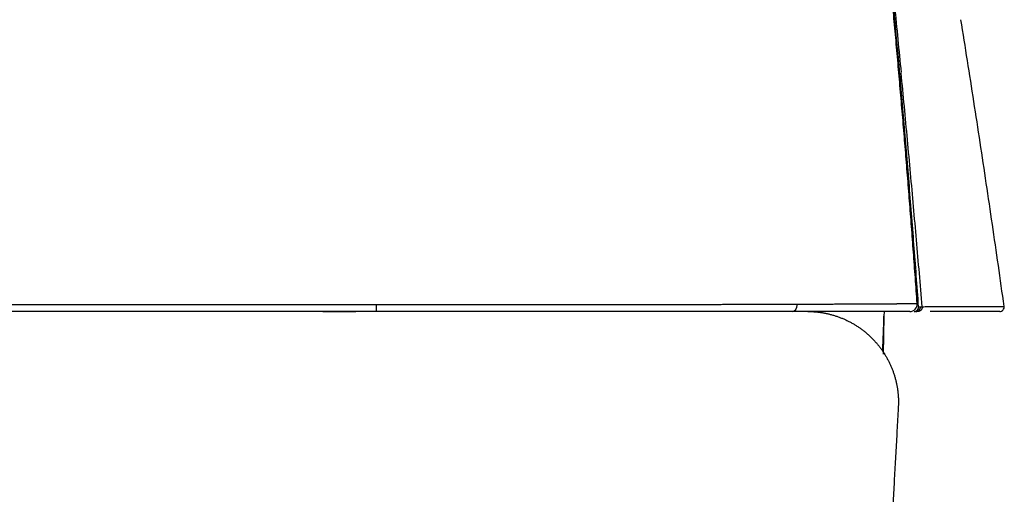
# Model space of a CAD drawing. Units: millimetres. Extents: x -398 to -3, y 7 to 287.
# Drawn here: x -164 to -161, y 111 to 112 of the extents above; entities that cross this region are included whole.
import ezdxf

# ---------------------------------------------------------------- set-up
doc = ezdxf.new("R2010")
doc.units = ezdxf.units.MM

# ---------------------------------------------------------------- blocks, each defined once
blk = doc.blocks.new('VIS-UWN-06-10023')
at = {"color": 20, "linetype": 'Continuous'}
for p, q in [((-175.483, 111.5231), (-163.1831, 111.5231)), ((-163.1832, 111.5), (-175.4829, 111.5)), ((-163.3628, 111.5), (-163.2519, 111.5)), ((-161.7941, 111.5), (-163.1832, 111.5)), ((-161.4008, 111.5), (-161.7941, 111.5)), ((-161.4872, 111.4842), (-161.4894, 111.3578)), ((-161.4869, 111.5), (-161.4872, 111.4842)), ((-161.1003, 111.5), (-161.3325, 111.5))]:
    blk.add_line(p, q, dxfattribs=at)
for centre, radius, end in [((-161.4008, 111.525), 0.025, 4.0659), ((-161.1003, 111.515), 0.015, 8.0198)]:
    blk.add_arc(centre, radius, 270, end, dxfattribs=at)
for centre, major_axis, ratio, start_param, end_param in [((-161.7941, 111.525), (0, -0.025), 0.707881, 0, 1.556839), ((-161.4008, 111.525), (0, 0.025), 0.996454, 3.141593, 4.782931), ((-161.3801, 111.515), (0, 0.015), 0.997588, 3.141593, 4.786418), ((-161.8374, 111.4737), (0.0242, 1.0138), 0.345094, 4.61814, 4.730989)]:
    blk.add_ellipse(centre, major_axis=major_axis, ratio=ratio, start_param=start_param, end_param=end_param, dxfattribs=at)
for points, knots in [([(-161.376, 111.5268), (-161.378, 111.5553), (-161.3821, 111.6124), (-161.3885, 111.6981), (-161.3949, 111.7838), (-161.4016, 111.8694), (-161.4084, 111.955), (-161.4154, 112.0407), (-161.4225, 112.1263), (-161.4298, 112.2118), (-161.4373, 112.2974), (-161.4449, 112.383), (-161.4526, 112.4685), (-161.4606, 112.5541), (-161.4686, 112.6396), (-161.4769, 112.7251), (-161.4853, 112.8106), (-161.4938, 112.896), (-161.5025, 112.9815), (-161.5113, 113.0669), (-161.5204, 113.1524), (-161.5295, 113.2378), (-161.5388, 113.3232), (-161.5483, 113.4085), (-161.5547, 113.4654), (-161.5579, 113.4939)], [0, 0, 0, 0, 0.085901, 0.171801, 0.257701, 0.3436, 0.429498, 0.515396, 0.601293, 0.687189, 0.773087, 0.858984, 0.944883, 1.030783, 1.116683, 1.202583, 1.288481, 1.374379, 1.460276, 1.546174, 1.632071, 1.717968, 1.803867, 1.889766, 1.975666, 1.975666, 1.975666, 1.975666]), ([(-161.5101, 113.0732), (-161.506, 113.0364), (-161.4979, 112.9626), (-161.4861, 112.852), (-161.4744, 112.7414), (-161.463, 112.6307), (-161.4517, 112.52), (-161.4407, 112.4093), (-161.4335, 112.3355), (-161.4299, 112.2986)], [0, 0, 0, 0, 0.1112545, 0.2225081, 0.3337606, 0.4450119, 0.5562619, 0.6675104, 0.7787572, 0.7787572, 0.7787572, 0.7787572]), ([(-161.3714, 111.5161), (-161.3739, 111.5507), (-161.379, 111.62), (-161.3869, 111.7239), (-161.395, 111.8279), (-161.4033, 111.9317), (-161.4119, 112.0356), (-161.4207, 112.1395), (-161.4297, 112.2433), (-161.4389, 112.3471), (-161.4484, 112.4509), (-161.4581, 112.5547), (-161.4681, 112.6584), (-161.4782, 112.7622), (-161.4886, 112.8659), (-161.4992, 112.9696), (-161.5064, 113.0387), (-161.5101, 113.0732)], [0, 0, 0, 0, 0.104222, 0.208442, 0.312663, 0.416884, 0.521106, 0.625329, 0.729555, 0.833782, 0.938011, 1.042239, 1.146467, 1.250693, 1.354918, 1.459144, 1.56337, 1.56337, 1.56337, 1.56337]), ([(-161.0854, 111.5171), (-161.0918, 111.5628), (-161.1048, 111.6541), (-161.1247, 111.7911), (-161.145, 111.928), (-161.1656, 112.0648), (-161.1866, 112.2016), (-161.208, 112.3383), (-161.2225, 112.4295), (-161.2299, 112.475)], [0, 0, 0, 0, 0.138393, 0.276786, 0.415179, 0.553572, 0.6919649, 0.8303579, 0.9687509, 0.9687509, 0.9687509, 0.9687509]), ([(-161.3594, 111.5161), (-161.3625, 111.5533), (-161.3687, 111.6277), (-161.3784, 111.7392), (-161.3882, 111.8507), (-161.3983, 111.9622), (-161.4085, 112.0736), (-161.419, 112.1851), (-161.4261, 112.2593), (-161.4297, 112.2965)], [0, 0, 0, 0, 0.1119233, 0.2238492, 0.3357776, 0.4477083, 0.5596413, 0.6715763, 0.7835132, 0.7835132, 0.7835132, 0.7835132]), ([(-163.1832, 111.5), (-163.1828, 111.5), (-163.1834, 111.5016), (-163.183, 111.5028), (-163.1831, 111.5045), (-163.1831, 111.506), (-163.1831, 111.5074), (-163.1831, 111.5088), (-163.1831, 111.5104), (-163.1831, 111.512), (-163.1831, 111.5137), (-163.1831, 111.5155), (-163.1831, 111.5173), (-163.1831, 111.5192), (-163.1831, 111.5211), (-163.1831, 111.5224), (-163.1831, 111.5231)], [0, 0, 0, 0, 0.00122715, 0.00273219, 0.00478666, 0.00600393, 0.0073392, 0.00878411, 0.01032895, 0.01196397, 0.01367946, 0.01546539, 0.01731037, 0.01920268, 0.02113065, 0.02308257, 0.02308257, 0.02308257, 0.02308257]), ([(-163.1831, 111.5231), (-163.1766, 111.5231), (-163.1636, 111.5231), (-163.1442, 111.5231), (-163.1248, 111.5231), (-163.1053, 111.5231), (-163.0859, 111.5231), (-163.0665, 111.5231), (-163.047, 111.5231), (-163.0276, 111.5231), (-163.0082, 111.5231), (-162.9887, 111.5231), (-162.9693, 111.5231), (-162.9499, 111.5231), (-162.9304, 111.5231), (-162.911, 111.5231), (-162.8916, 111.5231), (-162.8722, 111.5231), (-162.8528, 111.5231), (-162.8334, 111.5231), (-162.814, 111.5231), (-162.7946, 111.5231), (-162.7752, 111.5231), (-162.7558, 111.5232), (-162.7364, 111.5232), (-162.717, 111.5232), (-162.6977, 111.5232), (-162.6783, 111.5232), (-162.6589, 111.5232), (-162.6396, 111.5232), (-162.6202, 111.5232), (-162.6009, 111.5232), (-162.5816, 111.5232), (-162.5622, 111.5233), (-162.543, 111.5233), (-162.5237, 111.5233), (-162.5045, 111.5233), (-162.4854, 111.5233), (-162.4663, 111.5233), (-162.4472, 111.5234), (-162.4282, 111.5234), (-162.4093, 111.5234), (-162.3904, 111.5234), (-162.3716, 111.5234), (-162.3528, 111.5234), (-162.3341, 111.5235), (-162.3154, 111.5235), (-162.2968, 111.5235), (-162.2782, 111.5235), (-162.2598, 111.5236), (-162.2413, 111.5236), (-162.223, 111.5236), (-162.2047, 111.5236), (-162.1865, 111.5237), (-162.1684, 111.5237), (-162.1503, 111.5237), (-162.1323, 111.5238), (-162.1144, 111.5238), (-162.0966, 111.5238), (-162.0789, 111.5239), (-162.0613, 111.5239), (-162.0438, 111.5239), (-162.0265, 111.524), (-162.0094, 111.524), (-161.9924, 111.524), (-161.9756, 111.5241), (-161.959, 111.5241), (-161.9426, 111.5242), (-161.9264, 111.5242), (-161.9104, 111.5242), (-161.8946, 111.5243), (-161.879, 111.5243), (-161.8637, 111.5244), (-161.8486, 111.5244), (-161.8337, 111.5245), (-161.819, 111.5245), (-161.8046, 111.5246), (-161.7904, 111.5246), (-161.781, 111.5246), (-161.7764, 111.5247)], [0, 0, 0, 0, 0.01944, 0.03888, 0.05832, 0.077759, 0.097197, 0.116634, 0.136069, 0.155503, 0.174935, 0.194365, 0.213793, 0.233218, 0.252641, 0.27206, 0.291477, 0.31089, 0.3303, 0.349705, 0.369107, 0.388505, 0.407898, 0.427287, 0.44667, 0.466049, 0.485422, 0.504789, 0.524151, 0.543507, 0.562856, 0.582199, 0.601536, 0.620856, 0.640137, 0.659375, 0.678567, 0.697713, 0.716811, 0.735861, 0.75486, 0.773808, 0.792703, 0.811544, 0.830328, 0.849055, 0.867723, 0.88633, 0.904875, 0.923357, 0.941773, 0.960123, 0.978404, 0.996614, 1.014752, 1.032816, 1.050804, 1.068713, 1.086542, 1.10428, 1.121874, 1.139316, 1.156602, 1.17373, 1.190699, 1.207507, 1.224146, 1.240589, 1.25681, 1.272809, 1.288587, 1.304143, 1.319475, 1.334583, 1.349465, 1.364121, 1.378546, 1.392741, 1.406704, 1.406704, 1.406704, 1.406704]), ([(-161.7764, 111.5247), (-161.772, 111.5247), (-161.7634, 111.5247), (-161.7506, 111.5247), (-161.738, 111.5248), (-161.7257, 111.5248), (-161.7136, 111.5249), (-161.7018, 111.5249), (-161.6902, 111.525), (-161.6789, 111.525), (-161.6679, 111.525), (-161.6572, 111.5251), (-161.6467, 111.5251), (-161.6365, 111.5252), (-161.6266, 111.5252), (-161.6169, 111.5253), (-161.6074, 111.5253), (-161.5982, 111.5253), (-161.5893, 111.5254), (-161.5806, 111.5254), (-161.5721, 111.5255), (-161.5638, 111.5255), (-161.5558, 111.5255), (-161.548, 111.5256), (-161.5404, 111.5256), (-161.5331, 111.5257), (-161.5259, 111.5257), (-161.519, 111.5257), (-161.5122, 111.5258), (-161.5057, 111.5258), (-161.4994, 111.5258), (-161.4933, 111.5259), (-161.4874, 111.5259), (-161.4816, 111.5259), (-161.4761, 111.526), (-161.4708, 111.526), (-161.4656, 111.526), (-161.4607, 111.5261), (-161.4559, 111.5261), (-161.4512, 111.5261), (-161.4468, 111.5262), (-161.4425, 111.5262), (-161.4384, 111.5262), (-161.4344, 111.5263), (-161.4306, 111.5263), (-161.4269, 111.5263), (-161.4234, 111.5263), (-161.42, 111.5264), (-161.4168, 111.5264), (-161.4136, 111.5264), (-161.4106, 111.5264), (-161.4078, 111.5265), (-161.405, 111.5265), (-161.4023, 111.5265), (-161.3998, 111.5265), (-161.3973, 111.5266), (-161.395, 111.5266), (-161.3927, 111.5266), (-161.3906, 111.5266), (-161.3885, 111.5266), (-161.3865, 111.5267), (-161.3846, 111.5267), (-161.3827, 111.5267), (-161.3809, 111.5267), (-161.3792, 111.5267), (-161.3776, 111.5268), (-161.3765, 111.5268), (-161.376, 111.5268)], [0, 0, 0, 0, 0.0130569, 0.0258669, 0.0384316, 0.0507524, 0.062831, 0.0746676, 0.086244, 0.0975367, 0.1085498, 0.1192886, 0.1297585, 0.1399647, 0.1499122, 0.1596052, 0.1690478, 0.1782438, 0.187197, 0.1959107, 0.2043888, 0.2126352, 0.220654, 0.228449, 0.2360241, 0.2433834, 0.2505307, 0.2574694, 0.264203, 0.2707349, 0.277061, 0.2831785, 0.2890923, 0.2948074, 0.3003291, 0.3056621, 0.3108112, 0.315781, 0.3205759, 0.3251962, 0.3296452, 0.3339279, 0.3380493, 0.3420146, 0.3458285, 0.3494956, 0.3530206, 0.3564081, 0.3596627, 0.3627891, 0.3657918, 0.3686752, 0.3714431, 0.3740999, 0.3766496, 0.3790965, 0.3814447, 0.3836984, 0.3858618, 0.3879389, 0.3899338, 0.3918506, 0.3936934, 0.3954661, 0.3971729, 0.3988178, 0.4004049, 0.4004049, 0.4004049, 0.4004049]), ([(-161.3864, 111.5), (-161.3861, 111.5), (-161.3854, 111.5), (-161.3844, 111.5001), (-161.3834, 111.5003), (-161.3824, 111.5005), (-161.3815, 111.5008), (-161.3805, 111.5012), (-161.3796, 111.5016), (-161.3787, 111.5021), (-161.3779, 111.5026), (-161.3771, 111.5032), (-161.3763, 111.5039), (-161.3756, 111.5046), (-161.3749, 111.5053), (-161.3743, 111.5061), (-161.3737, 111.5069), (-161.3732, 111.5078), (-161.3727, 111.5087), (-161.3723, 111.5096), (-161.372, 111.5106), (-161.3717, 111.5116), (-161.3715, 111.5126), (-161.3714, 111.5136), (-161.3713, 111.5147), (-161.3714, 111.5156), (-161.3714, 111.5161)], [0, 0, 0, 0, 0.00101126, 0.00201563, 0.00301766, 0.00402179, 0.00503221, 0.0060442, 0.00704886, 0.00805086, 0.00905475, 0.01006554, 0.01107715, 0.01208199, 0.01308401, 0.01408776, 0.01509803, 0.01611003, 0.01711513, 0.0181172, 0.01912076, 0.02013035, 0.02114322, 0.02215099, 0.02315682, 0.02467232, 0.02467232, 0.02467232, 0.02467232]), ([(-161.3594, 111.5161), (-161.3593, 111.5157), (-161.3593, 111.5148), (-161.3594, 111.5135), (-161.3596, 111.5123), (-161.3598, 111.511), (-161.3602, 111.5097), (-161.3608, 111.5085), (-161.3614, 111.5074), (-161.3621, 111.5063), (-161.3629, 111.5053), (-161.3637, 111.5043), (-161.3647, 111.5035), (-161.3657, 111.5027), (-161.3668, 111.502), (-161.368, 111.5014), (-161.3692, 111.5009), (-161.3704, 111.5005), (-161.3717, 111.5002), (-161.373, 111.5), (-161.3739, 111.5), (-161.3743, 111.5)], [0, 0, 0, 0, 0.00129955, 0.00259911, 0.00389866, 0.00519807, 0.00649736, 0.00779648, 0.00909544, 0.0103942, 0.01169268, 0.01299093, 0.01428892, 0.01558672, 0.01688428, 0.01818158, 0.01947871, 0.02077569, 0.02207258, 0.02336936, 0.02466608, 0.02466608, 0.02466608, 0.02466608]), ([(-161.3714, 111.5161), (-161.3708, 111.5161), (-161.3696, 111.5161), (-161.3675, 111.5161), (-161.366, 111.5161), (-161.3652, 111.5161)], [0, 0, 0, 0, 0.001858213, 0.003650931, 0.006238953, 0.006238953, 0.006238953, 0.006238953]), ([(-161.3652, 111.5161), (-161.3646, 111.5161), (-161.3635, 111.5161), (-161.3615, 111.5161), (-161.3602, 111.5161), (-161.3594, 111.5161)], [0, 0, 0, 0, 0.001689708, 0.00334818, 0.005799881, 0.005799881, 0.005799881, 0.005799881]), ([(-161.3594, 111.5161), (-161.3527, 111.5162), (-161.3397, 111.5162), (-161.3205, 111.5163), (-161.3021, 111.5163), (-161.2844, 111.5164), (-161.2675, 111.5165), (-161.2513, 111.5165), (-161.2359, 111.5166), (-161.2212, 111.5166), (-161.2073, 111.5167), (-161.1942, 111.5167), (-161.1818, 111.5168), (-161.1701, 111.5168), (-161.1592, 111.5168), (-161.1491, 111.5169), (-161.1397, 111.5169), (-161.131, 111.5169), (-161.1231, 111.517), (-161.116, 111.517), (-161.1096, 111.517), (-161.104, 111.517), (-161.0991, 111.517), (-161.095, 111.5171), (-161.0917, 111.5171), (-161.0888, 111.5171), (-161.0876, 111.5171), (-161.0849, 111.5171), (-161.0854, 111.5171)], [0, 0, 0, 0, 0.0199307, 0.0391086, 0.0575337, 0.0752062, 0.0921262, 0.1082937, 0.1237089, 0.1383717, 0.1522822, 0.1654403, 0.177846, 0.1894991, 0.2003995, 0.2105469, 0.2199413, 0.228583, 0.2364719, 0.2436079, 0.249991, 0.2556211, 0.2604987, 0.2646242, 0.2679971, 0.2706165, 0.2724818, 0.2739473, 0.2739473, 0.2739473, 0.2739473]), ([(-161.7416, 111.5), (-161.7397, 111.5), (-161.7359, 111.5), (-161.7303, 111.4998), (-161.7247, 111.4995), (-161.7191, 111.4992), (-161.7135, 111.4987), (-161.7079, 111.4981), (-161.7023, 111.4974), (-161.6967, 111.4967), (-161.6912, 111.4958), (-161.6856, 111.4948), (-161.6801, 111.4937), (-161.6746, 111.4925), (-161.6691, 111.4912), (-161.6636, 111.4897), (-161.6583, 111.4882), (-161.6529, 111.4867), (-161.6476, 111.485), (-161.6423, 111.4832), (-161.6371, 111.4813), (-161.6319, 111.4793), (-161.6267, 111.4772), (-161.6216, 111.4751), (-161.6165, 111.4728), (-161.6115, 111.4705), (-161.6064, 111.468), (-161.6015, 111.4655), (-161.5965, 111.4628), (-161.5917, 111.4601), (-161.5868, 111.4573), (-161.582, 111.4543), (-161.5773, 111.4513), (-161.5726, 111.4482), (-161.568, 111.4451), (-161.5634, 111.4418), (-161.559, 111.4385), (-161.5546, 111.4351), (-161.5502, 111.4316), (-161.546, 111.4281), (-161.5418, 111.4245), (-161.5377, 111.4208), (-161.5336, 111.417), (-161.5296, 111.4131), (-161.5257, 111.4092), (-161.5218, 111.4052), (-161.5181, 111.4012), (-161.5144, 111.397), (-161.5107, 111.3928), (-161.5071, 111.3885), (-161.5036, 111.3842), (-161.5002, 111.3797), (-161.4969, 111.3752), (-161.4936, 111.3707), (-161.4905, 111.3661), (-161.4874, 111.3615), (-161.4845, 111.3568), (-161.4816, 111.3521), (-161.4788, 111.3473), (-161.4761, 111.3425), (-161.4735, 111.3377), (-161.471, 111.3328), (-161.4685, 111.3278), (-161.4662, 111.3228), (-161.4639, 111.3178), (-161.4618, 111.3127), (-161.4597, 111.3076), (-161.4577, 111.3024), (-161.4558, 111.2972), (-161.454, 111.292), (-161.4523, 111.2867), (-161.4507, 111.2813), (-161.4492, 111.276), (-161.4478, 111.2706), (-161.4465, 111.2652), (-161.4453, 111.2598), (-161.4442, 111.2545), (-161.4432, 111.249), (-161.4423, 111.2436), (-161.4415, 111.2382), (-161.4408, 111.2327), (-161.4402, 111.2273), (-161.4397, 111.2218), (-161.4393, 111.2163), (-161.439, 111.2108), (-161.4388, 111.2053), (-161.4387, 111.1998), (-161.4387, 111.1943), (-161.4388, 111.1887), (-161.4391, 111.1832), (-161.4393, 111.1795), (-161.4394, 111.1776)], [0, 0, 0, 0, 0.0056448, 0.0112806, 0.0169096, 0.0225337, 0.0281549, 0.0337752, 0.0393965, 0.0450208, 0.0506501, 0.0562864, 0.0619316, 0.0675761, 0.0732034, 0.0788154, 0.0844141, 0.0900016, 0.0955799, 0.1011508, 0.1067164, 0.1122784, 0.1178387, 0.1233993, 0.128962, 0.1345287, 0.1401013, 0.1456816, 0.1512717, 0.1568734, 0.1624888, 0.1681198, 0.1737475, 0.1793572, 0.1849508, 0.1905306, 0.1960983, 0.201656, 0.2072055, 0.2127488, 0.2182876, 0.2238239, 0.2293595, 0.2348961, 0.2404357, 0.24598, 0.251531, 0.2570905, 0.2626605, 0.2682428, 0.2738397, 0.2794456, 0.2850359, 0.2906094, 0.296168, 0.3017139, 0.3072489, 0.3127749, 0.3182937, 0.3238073, 0.3293173, 0.3348258, 0.3403343, 0.3458449, 0.3513593, 0.3568793, 0.3624069, 0.3679439, 0.3734921, 0.3790536, 0.38463, 0.390202, 0.3957573, 0.4012979, 0.4068258, 0.412343, 0.4178514, 0.4233527, 0.4288489, 0.4343418, 0.4398333, 0.445325, 0.450819, 0.456317, 0.4618209, 0.4673326, 0.4728539, 0.4783869, 0.4839334, 0.4894948, 0.4950629, 0.4950629, 0.4950629, 0.4950629]), ([(-161.4394, 111.1776), (-161.4408, 111.1524), (-161.4436, 111.1021), (-161.4478, 111.0266), (-161.452, 110.9511), (-161.4561, 110.8756), (-161.4601, 110.8001), (-161.4641, 110.7245), (-161.468, 110.649), (-161.4718, 110.5735), (-161.4756, 110.4979), (-161.4793, 110.4223), (-161.4829, 110.3468), (-161.4864, 110.2712), (-161.4899, 110.1956), (-161.4933, 110.1201), (-161.4966, 110.0445), (-161.4998, 109.9689), (-161.503, 109.8933), (-161.506, 109.8177), (-161.5091, 109.7421), (-161.512, 109.6665), (-161.5149, 109.5909), (-161.5177, 109.5153), (-161.5204, 109.4396), (-161.5231, 109.364), (-161.5258, 109.2884), (-161.5284, 109.2128), (-161.5309, 109.1371), (-161.5334, 109.0615), (-161.5359, 108.9859), (-161.5383, 108.9102), (-161.5407, 108.8346), (-161.5431, 108.759), (-161.5455, 108.6833), (-161.5479, 108.6077), (-161.5502, 108.5321), (-161.5526, 108.4565), (-161.555, 108.3808), (-161.5574, 108.3052), (-161.5598, 108.2296), (-161.5623, 108.1539), (-161.5647, 108.0783), (-161.5673, 108.0027), (-161.5698, 107.9271), (-161.5725, 107.8515), (-161.5752, 107.7759), (-161.5779, 107.7002), (-161.5808, 107.6246), (-161.5837, 107.549), (-161.5867, 107.4734), (-161.5898, 107.3978), (-161.5931, 107.3222), (-161.5964, 107.2467), (-161.5999, 107.1711), (-161.6036, 107.0955), (-161.6073, 107.0199), (-161.6113, 106.9444), (-161.614, 106.894), (-161.6154, 106.8688)], [0, 0, 0, 0, 0.075613, 0.15123, 0.226852, 0.302478, 0.378107, 0.453741, 0.529377, 0.605017, 0.680659, 0.756305, 0.831953, 0.907603, 0.983256, 1.058911, 1.134568, 1.210227, 1.285887, 1.36155, 1.437214, 1.51288, 1.588547, 1.664215, 1.739884, 1.815553, 1.891224, 1.966895, 2.042566, 2.118237, 2.193908, 2.269579, 2.345249, 2.420919, 2.496589, 2.572258, 2.647926, 2.723594, 2.79926, 2.874926, 2.950592, 3.026256, 3.101919, 3.177582, 3.253244, 3.328906, 3.404568, 3.480229, 3.55589, 3.631551, 3.707212, 3.782875, 3.858538, 3.934201, 4.009865, 4.08553, 4.161195, 4.236861, 4.312529, 4.312529, 4.312529, 4.312529])]:
    blk.add_open_spline(points, degree=3, knots=knots, dxfattribs=at)

msp = doc.modelspace()

# ---------------------------------------------------------------- block references
at = {"color": 7}
msp.add_blockref('VIS-UWN-06-10023', (0, 0), dxfattribs=at)

doc.saveas('drawing.dxf')
